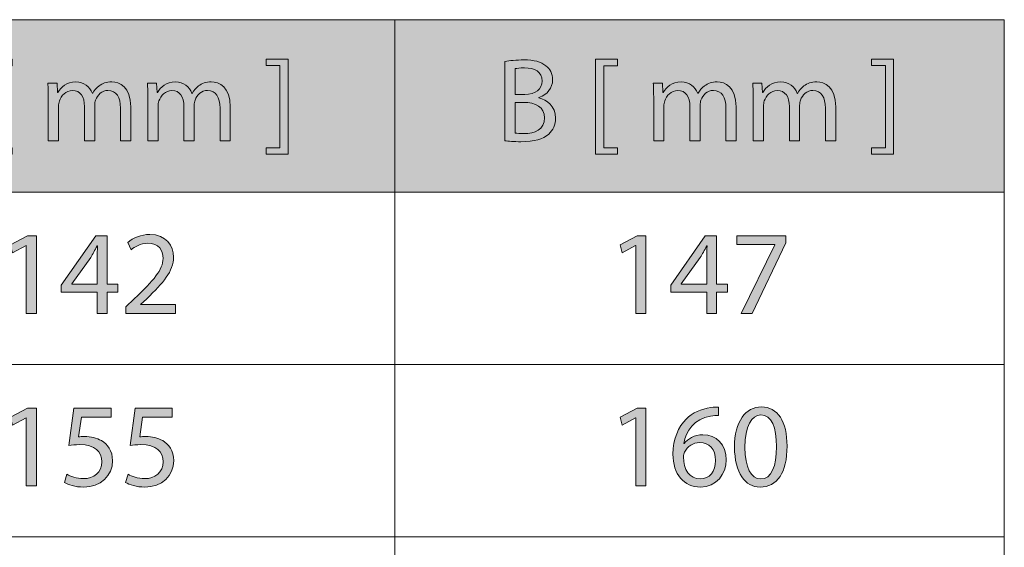
# Model space of a CAD drawing. Units: inches. Extents: x 4 to 206, y -294 to -4.
# Drawn here: x 150 to 185, y -233 to -214 of the extents above; entities that cross this region are included whole.
import ezdxf

# ---------------------------------------------------------------- set-up
doc = ezdxf.new("R2010")
doc.units = ezdxf.units.IN
doc.header["$MEASUREMENT"] = 0
doc.layers.add('Layer 1', color=7, linetype='Continuous')

# ---------------------------------------------------------------- blocks, each defined once
blk = doc.blocks.new('block 5')
at = {"layer": 'Layer 1', "lineweight": 0}
for points in [[(145.951, -217.676), (145.655, -218.573), (145.274, -218.573), (146.243, -215.722), (146.687, -215.722), (147.661, -218.573), (147.267, -218.573), (146.963, -217.676), (145.951, -217.676)], [(149.004, -219.047), (149.004, -215.675), (149.778, -215.675), (149.778, -215.908), (149.291, -215.908), (149.291, -218.815), (149.778, -218.815), (149.778, -219.047), (149.004, -219.047)], [(159.57, -215.671), (159.57, -219.047), (158.795, -219.047), (158.795, -218.815), (159.282, -218.815), (159.282, -215.903), (158.795, -215.903), (158.795, -215.671), (159.57, -215.671)]]:
    blk.add_lwpolyline(points, dxfattribs=at)
for points, knots in [([(146.886, -217.388), (146.886, -217.388), (146.607, -216.568), (146.607, -216.568), (146.544, -216.382), (146.501, -216.212), (146.459, -216.047), (146.459, -216.047), (146.45, -216.047), (146.45, -216.047), (146.408, -216.216), (146.362, -216.39), (146.307, -216.564), (146.307, -216.564), (146.027, -217.388), (146.027, -217.388), (146.027, -217.388), (146.886, -217.388), (146.886, -217.388)], [0, 0, 0, 0, 1, 1, 1, 2, 2, 2, 3, 3, 3, 4, 4, 4, 5, 5, 5, 6, 6, 6, 6]), ([(151.065, -217.08), (151.065, -216.868), (151.061, -216.694), (151.049, -216.526), (151.049, -216.526), (151.374, -216.526), (151.374, -216.526), (151.374, -216.526), (151.391, -216.856), (151.391, -216.856), (151.391, -216.856), (151.404, -216.856), (151.404, -216.856), (151.518, -216.661), (151.709, -216.479), (152.047, -216.479), (152.326, -216.479), (152.538, -216.648), (152.627, -216.889), (152.627, -216.889), (152.635, -216.889), (152.635, -216.889), (152.699, -216.775), (152.779, -216.686), (152.864, -216.623), (152.986, -216.53), (153.122, -216.479), (153.316, -216.479), (153.587, -216.479), (153.989, -216.657), (153.989, -217.368), (153.989, -217.368), (153.989, -218.573), (153.989, -218.573), (153.989, -218.573), (153.625, -218.573), (153.625, -218.573), (153.625, -218.573), (153.625, -217.414), (153.625, -217.414), (153.625, -217.02), (153.481, -216.783), (153.181, -216.783), (152.969, -216.783), (152.804, -216.94), (152.741, -217.122), (152.724, -217.173), (152.711, -217.24), (152.711, -217.308), (152.711, -217.308), (152.711, -218.573), (152.711, -218.573), (152.711, -218.573), (152.348, -218.573), (152.348, -218.573), (152.348, -218.573), (152.348, -217.346), (152.348, -217.346), (152.348, -217.02), (152.204, -216.783), (151.92, -216.783), (151.688, -216.783), (151.518, -216.969), (151.459, -217.156), (151.438, -217.211), (151.429, -217.275), (151.429, -217.338), (151.429, -217.338), (151.429, -218.573), (151.429, -218.573), (151.429, -218.573), (151.065, -218.573), (151.065, -218.573), (151.065, -218.573), (151.065, -217.08), (151.065, -217.08)], [0, 0, 0, 0, 1, 1, 1, 2, 2, 2, 3, 3, 3, 4, 4, 4, 5, 5, 5, 6, 6, 6, 7, 7, 7, 8, 8, 8, 9, 9, 9, 10, 10, 10, 11, 11, 11, 12, 12, 12, 13, 13, 13, 14, 14, 14, 15, 15, 15, 16, 16, 16, 17, 17, 17, 18, 18, 18, 19, 19, 19, 20, 20, 20, 21, 21, 21, 22, 22, 22, 23, 23, 23, 24, 24, 24, 25, 25, 25, 25]), ([(154.596, -217.08), (154.596, -216.868), (154.592, -216.694), (154.579, -216.526), (154.579, -216.526), (154.905, -216.526), (154.905, -216.526), (154.905, -216.526), (154.922, -216.856), (154.922, -216.856), (154.922, -216.856), (154.935, -216.856), (154.935, -216.856), (155.049, -216.661), (155.239, -216.479), (155.578, -216.479), (155.857, -216.479), (156.068, -216.648), (156.157, -216.889), (156.157, -216.889), (156.166, -216.889), (156.166, -216.889), (156.229, -216.775), (156.309, -216.686), (156.394, -216.623), (156.517, -216.53), (156.652, -216.479), (156.847, -216.479), (157.118, -216.479), (157.52, -216.657), (157.52, -217.368), (157.52, -217.368), (157.52, -218.573), (157.52, -218.573), (157.52, -218.573), (157.156, -218.573), (157.156, -218.573), (157.156, -218.573), (157.156, -217.414), (157.156, -217.414), (157.156, -217.02), (157.012, -216.783), (156.712, -216.783), (156.5, -216.783), (156.335, -216.94), (156.272, -217.122), (156.255, -217.173), (156.242, -217.24), (156.242, -217.308), (156.242, -217.308), (156.242, -218.573), (156.242, -218.573), (156.242, -218.573), (155.878, -218.573), (155.878, -218.573), (155.878, -218.573), (155.878, -217.346), (155.878, -217.346), (155.878, -217.02), (155.734, -216.783), (155.451, -216.783), (155.218, -216.783), (155.049, -216.969), (154.989, -217.156), (154.969, -217.211), (154.96, -217.275), (154.96, -217.338), (154.96, -217.338), (154.96, -218.573), (154.96, -218.573), (154.96, -218.573), (154.596, -218.573), (154.596, -218.573), (154.596, -218.573), (154.596, -217.08), (154.596, -217.08)], [0, 0, 0, 0, 1, 1, 1, 2, 2, 2, 3, 3, 3, 4, 4, 4, 5, 5, 5, 6, 6, 6, 7, 7, 7, 8, 8, 8, 9, 9, 9, 10, 10, 10, 11, 11, 11, 12, 12, 12, 13, 13, 13, 14, 14, 14, 15, 15, 15, 16, 16, 16, 17, 17, 17, 18, 18, 18, 19, 19, 19, 20, 20, 20, 21, 21, 21, 22, 22, 22, 23, 23, 23, 24, 24, 24, 25, 25, 25, 25])]:
    blk.add_open_spline(points, degree=3, knots=knots, dxfattribs=at)
blk = doc.blocks.new('block 7')
at = {"layer": 'Layer 1'}
h = blk.add_hatch(color=250, dxfattribs=at)
h.dxf.hatch_style = 2
h.paths.add_polyline_path([(150.284, -222.281), (150.276, -222.281), (149.798, -222.539), (149.726, -222.256), (150.326, -221.934), (150.644, -221.934), (150.644, -224.684), (150.284, -224.684)])
h = blk.add_hatch(color=250, dxfattribs=at)
h.dxf.hatch_style = 2
h.paths.add_polyline_path([(152.798, -224.684), (152.798, -223.935), (151.52, -223.935), (151.52, -223.69), (152.748, -221.934), (153.15, -221.934), (153.15, -223.644), (153.534, -223.644), (153.534, -223.935), (153.15, -223.935), (153.15, -224.684)])
edge = h.paths.add_edge_path()
edge.add_spline(control_points=[(152.798, -223.644), (152.798, -223.644), (152.798, -222.725), (152.798, -222.725), (152.798, -222.581), (152.802, -222.438), (152.811, -222.294), (152.811, -222.294), (152.798, -222.294), (152.798, -222.294), (152.714, -222.455), (152.646, -222.573), (152.57, -222.7), (152.57, -222.7), (151.897, -223.635), (151.897, -223.635), (151.897, -223.635), (151.897, -223.644), (151.897, -223.644), (151.897, -223.644), (152.798, -223.644), (152.798, -223.644)], knot_values=[0, 0, 0, 0, 1, 1, 1, 2, 2, 2, 3, 3, 3, 4, 4, 4, 5, 5, 5, 6, 6, 6, 7, 7, 7, 7], degree=3, periodic=1)
h = blk.add_hatch(color=250, dxfattribs=at)
h.dxf.hatch_style = 2
edge = h.paths.add_edge_path()
edge.add_spline(control_points=[(153.819, -224.684), (153.819, -224.684), (153.819, -224.456), (153.819, -224.456), (153.819, -224.456), (154.111, -224.172), (154.111, -224.172), (154.813, -223.504), (155.131, -223.148), (155.135, -222.734), (155.135, -222.455), (155, -222.197), (154.589, -222.197), (154.34, -222.197), (154.132, -222.323), (154.005, -222.429), (154.005, -222.429), (153.887, -222.167), (153.887, -222.167), (154.077, -222.006), (154.348, -221.888), (154.665, -221.888), (155.258, -221.888), (155.507, -222.294), (155.507, -222.687), (155.507, -223.195), (155.139, -223.605), (154.559, -224.164), (154.559, -224.164), (154.34, -224.367), (154.34, -224.367), (154.34, -224.367), (154.34, -224.375), (154.34, -224.375), (154.34, -224.375), (155.575, -224.375), (155.575, -224.375), (155.575, -224.375), (155.575, -224.684), (155.575, -224.684), (155.575, -224.684), (153.819, -224.684), (153.819, -224.684)], knot_values=[0, 0, 0, 0, 1, 1, 1, 2, 2, 2, 3, 3, 3, 4, 4, 4, 5, 5, 5, 6, 6, 6, 7, 7, 7, 8, 8, 8, 9, 9, 9, 10, 10, 10, 11, 11, 11, 12, 12, 12, 13, 13, 13, 14, 14, 14, 14], degree=3, periodic=1)
at = {"layer": 'Layer 1', "lineweight": 0}
for points in [[(150.284, -222.281), (150.276, -222.281), (149.798, -222.539), (149.726, -222.256), (150.326, -221.934), (150.644, -221.934), (150.644, -224.684), (150.284, -224.684), (150.284, -222.281)], [(152.798, -224.684), (152.798, -223.935), (151.52, -223.935), (151.52, -223.69), (152.748, -221.934), (153.15, -221.934), (153.15, -223.644), (153.534, -223.644), (153.534, -223.935), (153.15, -223.935), (153.15, -224.684), (152.798, -224.684)]]:
    blk.add_lwpolyline(points, dxfattribs=at)
for points, knots in [([(153.819, -224.684), (153.819, -224.684), (153.819, -224.456), (153.819, -224.456), (153.819, -224.456), (154.111, -224.172), (154.111, -224.172), (154.813, -223.504), (155.131, -223.148), (155.135, -222.734), (155.135, -222.455), (155, -222.197), (154.589, -222.197), (154.34, -222.197), (154.132, -222.323), (154.005, -222.429), (154.005, -222.429), (153.887, -222.167), (153.887, -222.167), (154.077, -222.006), (154.348, -221.888), (154.665, -221.888), (155.258, -221.888), (155.507, -222.294), (155.507, -222.687), (155.507, -223.195), (155.139, -223.605), (154.559, -224.164), (154.559, -224.164), (154.34, -224.367), (154.34, -224.367), (154.34, -224.367), (154.34, -224.375), (154.34, -224.375), (154.34, -224.375), (155.575, -224.375), (155.575, -224.375), (155.575, -224.375), (155.575, -224.684), (155.575, -224.684), (155.575, -224.684), (153.819, -224.684), (153.819, -224.684)], [0, 0, 0, 0, 1, 1, 1, 2, 2, 2, 3, 3, 3, 4, 4, 4, 5, 5, 5, 6, 6, 6, 7, 7, 7, 8, 8, 8, 9, 9, 9, 10, 10, 10, 11, 11, 11, 12, 12, 12, 13, 13, 13, 14, 14, 14, 14]), ([(152.798, -223.644), (152.798, -223.644), (152.798, -222.725), (152.798, -222.725), (152.798, -222.581), (152.802, -222.438), (152.811, -222.294), (152.811, -222.294), (152.798, -222.294), (152.798, -222.294), (152.714, -222.455), (152.646, -222.573), (152.57, -222.7), (152.57, -222.7), (151.897, -223.635), (151.897, -223.635), (151.897, -223.635), (151.897, -223.644), (151.897, -223.644), (151.897, -223.644), (152.798, -223.644), (152.798, -223.644)], [0, 0, 0, 0, 1, 1, 1, 2, 2, 2, 3, 3, 3, 4, 4, 4, 5, 5, 5, 6, 6, 6, 7, 7, 7, 7])]:
    blk.add_open_spline(points, degree=3, knots=knots, dxfattribs=at)
blk = doc.blocks.new('block 9')
at = {"layer": 'Layer 1'}
h = blk.add_hatch(color=250, dxfattribs=at)
h.dxf.hatch_style = 2
h.paths.add_polyline_path([(150.284, -228.392), (150.276, -228.392), (149.798, -228.65), (149.726, -228.367), (150.326, -228.045), (150.644, -228.045), (150.644, -230.796), (150.284, -230.796)])
h = blk.add_hatch(color=250, dxfattribs=at)
h.dxf.hatch_style = 2
edge = h.paths.add_edge_path()
edge.add_spline(control_points=[(153.289, -228.358), (153.289, -228.358), (152.24, -228.358), (152.24, -228.358), (152.24, -228.358), (152.134, -229.065), (152.134, -229.065), (152.197, -229.056), (152.257, -229.048), (152.358, -229.048), (152.57, -229.048), (152.781, -229.095), (152.951, -229.196), (153.166, -229.319), (153.344, -229.556), (153.344, -229.903), (153.344, -230.44), (152.917, -230.842), (152.32, -230.842), (152.02, -230.842), (151.766, -230.757), (151.635, -230.673), (151.635, -230.673), (151.728, -230.389), (151.728, -230.389), (151.842, -230.457), (152.067, -230.542), (152.316, -230.542), (152.667, -230.542), (152.968, -230.313), (152.968, -229.945), (152.963, -229.59), (152.727, -229.336), (152.176, -229.336), (152.02, -229.336), (151.897, -229.353), (151.796, -229.366), (151.796, -229.366), (151.973, -228.045), (151.973, -228.045), (151.973, -228.045), (153.289, -228.045), (153.289, -228.045), (153.289, -228.045), (153.289, -228.358), (153.289, -228.358)], knot_values=[0, 0, 0, 0, 1, 1, 1, 2, 2, 2, 3, 3, 3, 4, 4, 4, 5, 5, 5, 6, 6, 6, 7, 7, 7, 8, 8, 8, 9, 9, 9, 10, 10, 10, 11, 11, 11, 12, 12, 12, 13, 13, 13, 14, 14, 14, 15, 15, 15, 15], degree=3, periodic=1)
h = blk.add_hatch(color=250, dxfattribs=at)
h.dxf.hatch_style = 2
edge = h.paths.add_edge_path()
edge.add_spline(control_points=[(155.461, -228.358), (155.461, -228.358), (154.411, -228.358), (154.411, -228.358), (154.411, -228.358), (154.306, -229.065), (154.306, -229.065), (154.369, -229.056), (154.428, -229.048), (154.53, -229.048), (154.741, -229.048), (154.953, -229.095), (155.122, -229.196), (155.338, -229.319), (155.516, -229.556), (155.516, -229.903), (155.516, -230.44), (155.089, -230.842), (154.492, -230.842), (154.191, -230.842), (153.938, -230.757), (153.806, -230.673), (153.806, -230.673), (153.899, -230.389), (153.899, -230.389), (154.014, -230.457), (154.238, -230.542), (154.488, -230.542), (154.839, -230.542), (155.139, -230.313), (155.139, -229.945), (155.135, -229.59), (154.898, -229.336), (154.348, -229.336), (154.191, -229.336), (154.069, -229.353), (153.967, -229.366), (153.967, -229.366), (154.145, -228.045), (154.145, -228.045), (154.145, -228.045), (155.461, -228.045), (155.461, -228.045), (155.461, -228.045), (155.461, -228.358), (155.461, -228.358)], knot_values=[0, 0, 0, 0, 1, 1, 1, 2, 2, 2, 3, 3, 3, 4, 4, 4, 5, 5, 5, 6, 6, 6, 7, 7, 7, 8, 8, 8, 9, 9, 9, 10, 10, 10, 11, 11, 11, 12, 12, 12, 13, 13, 13, 14, 14, 14, 15, 15, 15, 15], degree=3, periodic=1)
at = {"layer": 'Layer 1', "lineweight": 0}
blk.add_lwpolyline([(150.284, -228.392), (150.276, -228.392), (149.798, -228.65), (149.726, -228.367), (150.326, -228.045), (150.644, -228.045), (150.644, -230.796), (150.284, -230.796), (150.284, -228.392)], dxfattribs=at)
for points in [[(153.289, -228.358), (153.289, -228.358), (152.24, -228.358), (152.24, -228.358), (152.24, -228.358), (152.134, -229.065), (152.134, -229.065), (152.197, -229.056), (152.257, -229.048), (152.358, -229.048), (152.57, -229.048), (152.781, -229.095), (152.951, -229.196), (153.166, -229.319), (153.344, -229.556), (153.344, -229.903), (153.344, -230.44), (152.917, -230.842), (152.32, -230.842), (152.02, -230.842), (151.766, -230.757), (151.635, -230.673), (151.635, -230.673), (151.728, -230.389), (151.728, -230.389), (151.842, -230.457), (152.067, -230.542), (152.316, -230.542), (152.667, -230.542), (152.968, -230.313), (152.968, -229.945), (152.963, -229.59), (152.727, -229.336), (152.176, -229.336), (152.02, -229.336), (151.897, -229.353), (151.796, -229.366), (151.796, -229.366), (151.973, -228.045), (151.973, -228.045), (151.973, -228.045), (153.289, -228.045), (153.289, -228.045), (153.289, -228.045), (153.289, -228.358), (153.289, -228.358)], [(155.461, -228.358), (155.461, -228.358), (154.411, -228.358), (154.411, -228.358), (154.411, -228.358), (154.306, -229.065), (154.306, -229.065), (154.369, -229.056), (154.428, -229.048), (154.53, -229.048), (154.741, -229.048), (154.953, -229.095), (155.122, -229.196), (155.338, -229.319), (155.516, -229.556), (155.516, -229.903), (155.516, -230.44), (155.089, -230.842), (154.492, -230.842), (154.191, -230.842), (153.938, -230.757), (153.806, -230.673), (153.806, -230.673), (153.899, -230.389), (153.899, -230.389), (154.014, -230.457), (154.238, -230.542), (154.488, -230.542), (154.839, -230.542), (155.139, -230.313), (155.139, -229.945), (155.135, -229.59), (154.898, -229.336), (154.348, -229.336), (154.191, -229.336), (154.069, -229.353), (153.967, -229.366), (153.967, -229.366), (154.145, -228.045), (154.145, -228.045), (154.145, -228.045), (155.461, -228.045), (155.461, -228.045), (155.461, -228.045), (155.461, -228.358), (155.461, -228.358)]]:
    blk.add_open_spline(points, degree=3, knots=[0, 0, 0, 0, 1, 1, 1, 2, 2, 2, 3, 3, 3, 4, 4, 4, 5, 5, 5, 6, 6, 6, 7, 7, 7, 8, 8, 8, 9, 9, 9, 10, 10, 10, 11, 11, 11, 12, 12, 12, 13, 13, 13, 14, 14, 14, 15, 15, 15, 15], dxfattribs=at)
blk = doc.blocks.new('block 16')
at = {"layer": 'Layer 1', "lineweight": 0}
for points in [[(170.476, -219.047), (170.476, -215.675), (171.25, -215.675), (171.25, -215.908), (170.764, -215.908), (170.764, -218.815), (171.25, -218.815), (171.25, -219.047), (170.476, -219.047)], [(181.042, -215.671), (181.042, -219.047), (180.267, -219.047), (180.267, -218.815), (180.754, -218.815), (180.754, -215.903), (180.267, -215.903), (180.267, -215.671), (181.042, -215.671)]]:
    blk.add_lwpolyline(points, dxfattribs=at)
for points, knots in [([(167.259, -215.759), (167.419, -215.726), (167.673, -215.7), (167.931, -215.7), (168.299, -215.7), (168.536, -215.764), (168.714, -215.908), (168.862, -216.018), (168.951, -216.187), (168.951, -216.411), (168.951, -216.686), (168.769, -216.927), (168.469, -217.038), (168.469, -217.038), (168.469, -217.046), (168.469, -217.046), (168.739, -217.113), (169.057, -217.338), (169.057, -217.761), (169.057, -218.006), (168.96, -218.192), (168.816, -218.332), (168.617, -218.514), (168.295, -218.599), (167.83, -218.599), (167.576, -218.599), (167.381, -218.582), (167.259, -218.564), (167.259, -218.564), (167.259, -215.759), (167.259, -215.759)], [0, 0, 0, 0, 1, 1, 1, 2, 2, 2, 3, 3, 3, 4, 4, 4, 5, 5, 5, 6, 6, 6, 7, 7, 7, 8, 8, 8, 9, 9, 9, 10, 10, 10, 10]), ([(167.627, -216.927), (167.627, -216.927), (167.961, -216.927), (167.961, -216.927), (168.35, -216.927), (168.579, -216.724), (168.579, -216.449), (168.579, -216.115), (168.325, -215.984), (167.953, -215.984), (167.783, -215.984), (167.686, -215.996), (167.627, -216.01), (167.627, -216.01), (167.627, -216.927), (167.627, -216.927)], [0, 0, 0, 0, 1, 1, 1, 2, 2, 2, 3, 3, 3, 4, 4, 4, 5, 5, 5, 5]), ([(172.537, -217.08), (172.537, -216.868), (172.533, -216.694), (172.521, -216.526), (172.521, -216.526), (172.846, -216.526), (172.846, -216.526), (172.846, -216.526), (172.863, -216.856), (172.863, -216.856), (172.863, -216.856), (172.876, -216.856), (172.876, -216.856), (172.99, -216.661), (173.181, -216.479), (173.519, -216.479), (173.798, -216.479), (174.01, -216.648), (174.099, -216.889), (174.099, -216.889), (174.107, -216.889), (174.107, -216.889), (174.171, -216.775), (174.251, -216.686), (174.336, -216.623), (174.458, -216.53), (174.594, -216.479), (174.788, -216.479), (175.059, -216.479), (175.461, -216.657), (175.461, -217.368), (175.461, -217.368), (175.461, -218.573), (175.461, -218.573), (175.461, -218.573), (175.097, -218.573), (175.097, -218.573), (175.097, -218.573), (175.097, -217.414), (175.097, -217.414), (175.097, -217.02), (174.953, -216.783), (174.653, -216.783), (174.441, -216.783), (174.276, -216.94), (174.213, -217.122), (174.196, -217.173), (174.183, -217.24), (174.183, -217.308), (174.183, -217.308), (174.183, -218.573), (174.183, -218.573), (174.183, -218.573), (173.82, -218.573), (173.82, -218.573), (173.82, -218.573), (173.82, -217.346), (173.82, -217.346), (173.82, -217.02), (173.676, -216.783), (173.392, -216.783), (173.159, -216.783), (172.99, -216.969), (172.931, -217.156), (172.91, -217.211), (172.901, -217.275), (172.901, -217.338), (172.901, -217.338), (172.901, -218.573), (172.901, -218.573), (172.901, -218.573), (172.537, -218.573), (172.537, -218.573), (172.537, -218.573), (172.537, -217.08), (172.537, -217.08)], [0, 0, 0, 0, 1, 1, 1, 2, 2, 2, 3, 3, 3, 4, 4, 4, 5, 5, 5, 6, 6, 6, 7, 7, 7, 8, 8, 8, 9, 9, 9, 10, 10, 10, 11, 11, 11, 12, 12, 12, 13, 13, 13, 14, 14, 14, 15, 15, 15, 16, 16, 16, 17, 17, 17, 18, 18, 18, 19, 19, 19, 20, 20, 20, 21, 21, 21, 22, 22, 22, 23, 23, 23, 24, 24, 24, 25, 25, 25, 25]), ([(176.068, -217.08), (176.068, -216.868), (176.064, -216.694), (176.051, -216.526), (176.051, -216.526), (176.377, -216.526), (176.377, -216.526), (176.377, -216.526), (176.394, -216.856), (176.394, -216.856), (176.394, -216.856), (176.406, -216.856), (176.406, -216.856), (176.52, -216.661), (176.711, -216.479), (177.05, -216.479), (177.329, -216.479), (177.54, -216.648), (177.629, -216.889), (177.629, -216.889), (177.638, -216.889), (177.638, -216.889), (177.701, -216.775), (177.781, -216.686), (177.866, -216.623), (177.989, -216.53), (178.124, -216.479), (178.319, -216.479), (178.59, -216.479), (178.992, -216.657), (178.992, -217.368), (178.992, -217.368), (178.992, -218.573), (178.992, -218.573), (178.992, -218.573), (178.628, -218.573), (178.628, -218.573), (178.628, -218.573), (178.628, -217.414), (178.628, -217.414), (178.628, -217.02), (178.484, -216.783), (178.183, -216.783), (177.972, -216.783), (177.807, -216.94), (177.744, -217.122), (177.727, -217.173), (177.714, -217.24), (177.714, -217.308), (177.714, -217.308), (177.714, -218.573), (177.714, -218.573), (177.714, -218.573), (177.35, -218.573), (177.35, -218.573), (177.35, -218.573), (177.35, -217.346), (177.35, -217.346), (177.35, -217.02), (177.206, -216.783), (176.923, -216.783), (176.69, -216.783), (176.52, -216.969), (176.461, -217.156), (176.441, -217.211), (176.432, -217.275), (176.432, -217.338), (176.432, -217.338), (176.432, -218.573), (176.432, -218.573), (176.432, -218.573), (176.068, -218.573), (176.068, -218.573), (176.068, -218.573), (176.068, -217.08), (176.068, -217.08)], [0, 0, 0, 0, 1, 1, 1, 2, 2, 2, 3, 3, 3, 4, 4, 4, 5, 5, 5, 6, 6, 6, 7, 7, 7, 8, 8, 8, 9, 9, 9, 10, 10, 10, 11, 11, 11, 12, 12, 12, 13, 13, 13, 14, 14, 14, 15, 15, 15, 16, 16, 16, 17, 17, 17, 18, 18, 18, 19, 19, 19, 20, 20, 20, 21, 21, 21, 22, 22, 22, 23, 23, 23, 24, 24, 24, 25, 25, 25, 25]), ([(167.627, -218.294), (167.699, -218.307), (167.804, -218.311), (167.936, -218.311), (168.316, -218.311), (168.668, -218.171), (168.668, -217.757), (168.668, -217.368), (168.334, -217.206), (167.931, -217.206), (167.931, -217.206), (167.627, -217.206), (167.627, -217.206), (167.627, -217.206), (167.627, -218.294), (167.627, -218.294)], [0, 0, 0, 0, 1, 1, 1, 2, 2, 2, 3, 3, 3, 4, 4, 4, 5, 5, 5, 5])]:
    blk.add_open_spline(points, degree=3, knots=knots, dxfattribs=at)
blk = doc.blocks.new('block 17')
at = {"layer": 'Layer 1'}
h = blk.add_hatch(color=250, dxfattribs=at)
h.dxf.hatch_style = 2
h.paths.add_polyline_path([(171.904, -222.281), (171.896, -222.281), (171.418, -222.539), (171.346, -222.256), (171.947, -221.934), (172.264, -221.934), (172.264, -224.684), (171.904, -224.684)])
h = blk.add_hatch(color=250, dxfattribs=at)
h.dxf.hatch_style = 2
h.paths.add_polyline_path([(174.419, -224.684), (174.419, -223.935), (173.141, -223.935), (173.141, -223.69), (174.368, -221.934), (174.77, -221.934), (174.77, -223.644), (175.155, -223.644), (175.155, -223.935), (174.77, -223.935), (174.77, -224.684)])
edge = h.paths.add_edge_path()
edge.add_spline(control_points=[(174.419, -223.644), (174.419, -223.644), (174.419, -222.725), (174.419, -222.725), (174.419, -222.581), (174.423, -222.438), (174.431, -222.294), (174.431, -222.294), (174.419, -222.294), (174.419, -222.294), (174.334, -222.455), (174.266, -222.573), (174.19, -222.7), (174.19, -222.7), (173.517, -223.635), (173.517, -223.635), (173.517, -223.635), (173.517, -223.644), (173.517, -223.644), (173.517, -223.644), (174.419, -223.644), (174.419, -223.644)], knot_values=[0, 0, 0, 0, 1, 1, 1, 2, 2, 2, 3, 3, 3, 4, 4, 4, 5, 5, 5, 6, 6, 6, 7, 7, 7, 7], degree=3, periodic=1)
h = blk.add_hatch(color=250, dxfattribs=at)
h.dxf.hatch_style = 2
h.paths.add_polyline_path([(177.225, -221.934), (177.225, -222.18), (176.027, -224.684), (175.643, -224.684), (176.836, -222.251), (176.836, -222.243), (175.49, -222.243), (175.49, -221.934)])
at = {"layer": 'Layer 1', "lineweight": 0}
for points in [[(171.904, -222.281), (171.896, -222.281), (171.418, -222.539), (171.346, -222.256), (171.947, -221.934), (172.264, -221.934), (172.264, -224.684), (171.904, -224.684), (171.904, -222.281)], [(174.419, -224.684), (174.419, -223.935), (173.141, -223.935), (173.141, -223.69), (174.368, -221.934), (174.77, -221.934), (174.77, -223.644), (175.155, -223.644), (175.155, -223.935), (174.77, -223.935), (174.77, -224.684), (174.419, -224.684)], [(177.225, -221.934), (177.225, -222.18), (176.027, -224.684), (175.643, -224.684), (176.836, -222.251), (176.836, -222.243), (175.49, -222.243), (175.49, -221.934), (177.225, -221.934)]]:
    blk.add_lwpolyline(points, dxfattribs=at)
blk.add_open_spline([(174.419, -223.644), (174.419, -223.644), (174.419, -222.725), (174.419, -222.725), (174.419, -222.581), (174.423, -222.438), (174.431, -222.294), (174.431, -222.294), (174.419, -222.294), (174.419, -222.294), (174.334, -222.455), (174.266, -222.573), (174.19, -222.7), (174.19, -222.7), (173.517, -223.635), (173.517, -223.635), (173.517, -223.635), (173.517, -223.644), (173.517, -223.644), (173.517, -223.644), (174.419, -223.644), (174.419, -223.644)], degree=3, knots=[0, 0, 0, 0, 1, 1, 1, 2, 2, 2, 3, 3, 3, 4, 4, 4, 5, 5, 5, 6, 6, 6, 7, 7, 7, 7], dxfattribs=at)
blk = doc.blocks.new('block 18')
at = {"layer": 'Layer 1'}
h = blk.add_hatch(color=250, dxfattribs=at)
h.dxf.hatch_style = 2
h.paths.add_polyline_path([(171.904, -228.392), (171.896, -228.392), (171.418, -228.65), (171.346, -228.367), (171.947, -228.045), (172.264, -228.045), (172.264, -230.796), (171.904, -230.796)])
h = blk.add_hatch(color=250, dxfattribs=at)
h.dxf.hatch_style = 2
edge = h.paths.add_edge_path()
edge.add_spline(control_points=[(174.838, -228.308), (174.761, -228.303), (174.664, -228.308), (174.558, -228.325), (173.975, -228.422), (173.666, -228.849), (173.602, -229.302), (173.602, -229.302), (173.615, -229.302), (173.615, -229.302), (173.746, -229.128), (173.975, -228.985), (174.279, -228.985), (174.766, -228.985), (175.108, -229.336), (175.108, -229.873), (175.108, -230.377), (174.766, -230.842), (174.194, -230.842), (173.606, -230.842), (173.221, -230.385), (173.221, -229.67), (173.221, -229.128), (173.416, -228.701), (173.687, -228.431), (173.915, -228.206), (174.22, -228.067), (174.567, -228.024), (174.677, -228.007), (174.77, -228.003), (174.838, -228.003), (174.838, -228.003), (174.838, -228.308), (174.838, -228.308)], knot_values=[0, 0, 0, 0, 1, 1, 1, 2, 2, 2, 3, 3, 3, 4, 4, 4, 5, 5, 5, 6, 6, 6, 7, 7, 7, 8, 8, 8, 9, 9, 9, 10, 10, 10, 11, 11, 11, 11], degree=3, periodic=1)
edge = h.paths.add_edge_path()
edge.add_spline(control_points=[(174.732, -229.894), (174.732, -229.501), (174.508, -229.264), (174.165, -229.264), (173.941, -229.264), (173.733, -229.403), (173.632, -229.603), (173.606, -229.645), (173.589, -229.7), (173.589, -229.768), (173.598, -230.22), (173.805, -230.554), (174.194, -230.554), (174.516, -230.554), (174.732, -230.288), (174.732, -229.894)], knot_values=[0, 0, 0, 0, 1, 1, 1, 2, 2, 2, 3, 3, 3, 4, 4, 4, 5, 5, 5, 5], degree=3, periodic=1)
h = blk.add_hatch(color=250, dxfattribs=at)
h.dxf.hatch_style = 2
edge = h.paths.add_edge_path()
edge.add_spline(control_points=[(177.267, -229.391), (177.267, -230.326), (176.92, -230.842), (176.311, -230.842), (175.774, -230.842), (175.41, -230.339), (175.402, -229.429), (175.402, -228.507), (175.799, -227.999), (176.358, -227.999), (176.937, -227.999), (177.267, -228.515), (177.267, -229.391)], knot_values=[0, 0, 0, 0, 1, 1, 1, 2, 2, 2, 3, 3, 3, 4, 4, 4, 4], degree=3, periodic=1)
edge = h.paths.add_edge_path()
edge.add_spline(control_points=[(175.774, -229.433), (175.774, -230.148), (175.994, -230.554), (176.332, -230.554), (176.713, -230.554), (176.895, -230.11), (176.895, -229.408), (176.895, -228.731), (176.722, -228.286), (176.337, -228.286), (176.011, -228.286), (175.774, -228.684), (175.774, -229.433)], knot_values=[0, 0, 0, 0, 1, 1, 1, 2, 2, 2, 3, 3, 3, 4, 4, 4, 4], degree=3, periodic=1)
at = {"layer": 'Layer 1', "lineweight": 0}
blk.add_lwpolyline([(171.904, -228.392), (171.896, -228.392), (171.418, -228.65), (171.346, -228.367), (171.947, -228.045), (172.264, -228.045), (172.264, -230.796), (171.904, -230.796), (171.904, -228.392)], dxfattribs=at)
for points, knots in [([(174.838, -228.308), (174.761, -228.303), (174.664, -228.308), (174.558, -228.325), (173.975, -228.422), (173.666, -228.849), (173.602, -229.302), (173.602, -229.302), (173.615, -229.302), (173.615, -229.302), (173.746, -229.128), (173.975, -228.985), (174.279, -228.985), (174.766, -228.985), (175.108, -229.336), (175.108, -229.873), (175.108, -230.377), (174.766, -230.842), (174.194, -230.842), (173.606, -230.842), (173.221, -230.385), (173.221, -229.67), (173.221, -229.128), (173.416, -228.701), (173.687, -228.431), (173.915, -228.206), (174.22, -228.067), (174.567, -228.024), (174.677, -228.007), (174.77, -228.003), (174.838, -228.003), (174.838, -228.003), (174.838, -228.308), (174.838, -228.308)], [0, 0, 0, 0, 1, 1, 1, 2, 2, 2, 3, 3, 3, 4, 4, 4, 5, 5, 5, 6, 6, 6, 7, 7, 7, 8, 8, 8, 9, 9, 9, 10, 10, 10, 11, 11, 11, 11]), ([(177.267, -229.391), (177.267, -230.326), (176.92, -230.842), (176.311, -230.842), (175.774, -230.842), (175.41, -230.339), (175.402, -229.429), (175.402, -228.507), (175.799, -227.999), (176.358, -227.999), (176.937, -227.999), (177.267, -228.515), (177.267, -229.391)], [0, 0, 0, 0, 1, 1, 1, 2, 2, 2, 3, 3, 3, 4, 4, 4, 4]), ([(175.774, -229.433), (175.774, -230.148), (175.994, -230.554), (176.332, -230.554), (176.713, -230.554), (176.895, -230.11), (176.895, -229.408), (176.895, -228.731), (176.722, -228.286), (176.337, -228.286), (176.011, -228.286), (175.774, -228.684), (175.774, -229.433)], [0, 0, 0, 0, 1, 1, 1, 2, 2, 2, 3, 3, 3, 4, 4, 4, 4]), ([(174.732, -229.894), (174.732, -229.501), (174.508, -229.264), (174.165, -229.264), (173.941, -229.264), (173.733, -229.403), (173.632, -229.603), (173.606, -229.645), (173.589, -229.7), (173.589, -229.768), (173.598, -230.22), (173.805, -230.554), (174.194, -230.554), (174.516, -230.554), (174.732, -230.288), (174.732, -229.894)], [0, 0, 0, 0, 1, 1, 1, 2, 2, 2, 3, 3, 3, 4, 4, 4, 5, 5, 5, 5])]:
    blk.add_open_spline(points, degree=3, knots=knots, dxfattribs=at)
blk = doc.blocks.new('block 4')
at = {"layer": 'Layer 1'}
h = blk.add_hatch(color=250, dxfattribs=at)
h.dxf.hatch_style = 2
h.paths.add_polyline_path([(141.733, -214.275), (163.353, -214.275), (163.353, -220.386), (141.733, -220.386)])
h = blk.add_hatch(color=250, dxfattribs=at)
h.dxf.hatch_style = 2
h.paths.add_polyline_path([(163.353, -214.275), (184.973, -214.275), (184.973, -220.386), (163.353, -220.386)])
at = {"layer": 'Layer 1', "color": 7, "lineweight": 13}
for points in [[(141.733, -214.275), (163.353, -214.275), (163.353, -220.386), (141.733, -220.386), (141.733, -214.275)], [(163.353, -214.275), (184.973, -214.275), (184.973, -220.386), (163.353, -220.386), (163.353, -214.275)], [(141.733, -220.386), (163.353, -220.386), (163.353, -226.497), (141.733, -226.497), (141.733, -220.386)], [(163.353, -220.386), (184.973, -220.386), (184.973, -226.497), (163.353, -226.497), (163.353, -220.386)], [(141.733, -226.497), (163.353, -226.497), (163.353, -232.609), (141.733, -232.609), (141.733, -226.497)], [(163.353, -226.497), (184.973, -226.497), (184.973, -232.609), (163.353, -232.609), (163.353, -226.497)], [(141.733, -232.609), (163.353, -232.609), (163.353, -238.72), (141.733, -238.72), (141.733, -232.609)], [(163.353, -232.609), (184.973, -232.609), (184.973, -238.72), (163.353, -238.72), (163.353, -232.609)]]:
    blk.add_lwpolyline(points, dxfattribs=at)
at = {"layer": 'Layer 1'}
for name in ['block 5', 'block 16', 'block 7', 'block 17', 'block 9', 'block 18']:
    blk.add_blockref(name, (0, 0), dxfattribs=at)

msp = doc.modelspace()

# ---------------------------------------------------------------- block references
at = {"layer": 'Layer 1'}
msp.add_blockref('block 4', (0, 0), dxfattribs=at)

doc.saveas('drawing.dxf')
